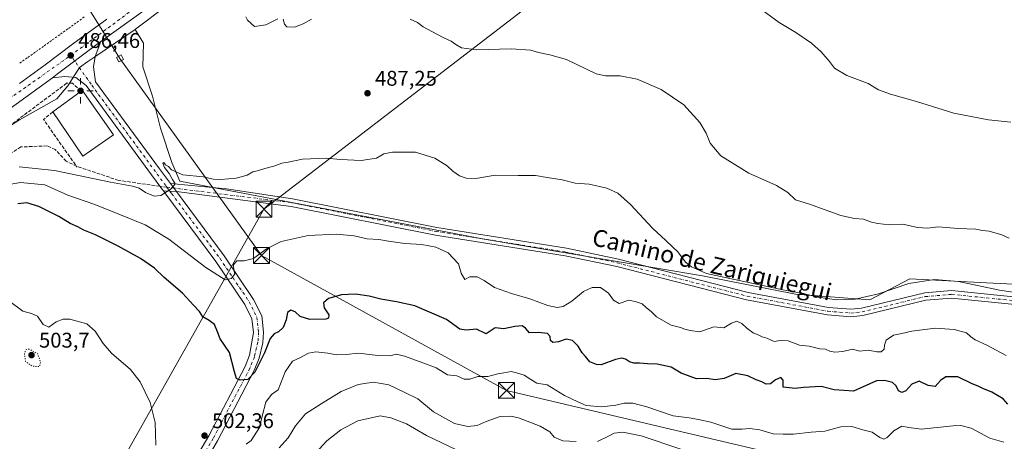
# Model space of a CAD drawing. Units: metres. Extents: x 603968 to 607412, y 4733842 to 4736207.
# Drawn here: x 604631 to 605095, y 4735664 to 4735863 of the extents above; entities that cross this region are included whole.
import ezdxf
from ezdxf.enums import TextEntityAlignment as Align

# ---------------------------------------------------------------- set-up
doc = ezdxf.new("R2010")
doc.units = ezdxf.units.M
doc.header["$MEASUREMENT"] = 0
for name, pattern in [('DGN Style 2', [1.6480167562047852, 0.988810053722871, -0.6592067024819142]), ('DGN Style 3', [2.307223458686699, 1.648016756204785, -0.6592067024819142]), ('DGN Style 4', [2.6384748266838614, 1.318413404963828, -0.6592067024819142, 0.001648016756204785, -0.6592067024819142]), ('DGN Style 5', [1.1536117293433497, 0.4944050268614355, -0.6592067024819142])]:
    doc.linetypes.add(name, pattern=pattern)
for name, color, linetype, lineweight in [('Alambrada', 7, 'DGN Style 2', 0), ('Camino eje', 30, 'DGN Style 4', 13), ('Carretera de calzada única Cxs', 7, 'Continuous', 13), ('Carretera de calzada única eje', 7, 'DGN Style 4', 0), ('Corriente artificial lineal', 4, 'DGN Style 3', 13), ('Cultivos herbáceos CxS', 92, 'Continuous', 0), ('Curva de nivel maestra', 30, 'Continuous', 30), ('Curva de nivel normal', 30, 'Continuous', 0), ('Curva de nivel normal depresión', 30, 'DGN Style 5', 0), ('Edificación ligera Cxs', 1, 'Continuous', 0), ('Muro lineal', 1, 'DGN Style 3', 13), ('Núcleo urbano CxS', 7, 'Continuous', 0), ('Pastizal CxS', 92, 'Continuous', 0), ('Pista no pavimentada Cxs', 111, 'Continuous', 0), ('Pista no pavimentada eje', 91, 'DGN Style 4', 0), ('Punto de cota en terreno', 7, 'Continuous', 0), ('Punto geodésico', 7, 'Continuous', 0), ('Rótulo de punto de cota en terreno', 7, 'Continuous', 0), ('Senda', 7, 'DGN Style 3', 0), ('Senda no paivmentada conexión', 7, 'DGN Style 3', 0), ('Suelo desnudo CxS', 253, 'Continuous', 0), ('Tendido', 6, 'Continuous', 0), ('Texto cartográfico', 7, 'Continuous', 0), ('Torre de tendido Cxs', 51, 'Continuous', 0), ('Torre de tendido puntual', 7, 'Continuous', 0)]:
    doc.layers.add(name, color=color, linetype=linetype, lineweight=lineweight)
doc.styles.add('Style-Arial', font='txt')

# ---------------------------------------------------------------- blocks, each defined once
blk = doc.blocks.new('*U7')
at = {"layer": 'Núcleo urbano CxS', "color": 7, "linetype": 'Continuous', "lineweight": 0}
blk.add_polyline3d([(604715.1737000003, 4735880.7357, 486.1024000000034), (604686.0242999997, 4735858.471899999, 486.8668000000035), (604685.8157000003, 4735858.330700001, 486.8656000000047), (604666.7651000004, 4735845.4431, 486.6328000000067), (604663.5872999998, 4735843.237299999, 486.5678999999946), (604659.6668999996, 4735840.514900001, 486.4943000000058), (604654.0617000004, 4735831.8585, 486.8745000000054), (604648.9754999997, 4735825.653100001, 487.2673000000068), (604631.3517000005, 4735815.861099999, 486.5100999999996)], dxfattribs=at)
blk = doc.blocks.new('*U12')
at = {"layer": 'Cultivos herbáceos CxS', "color": 92, "linetype": 'Continuous', "lineweight": 0}
blk.add_polyline3d([(605115.7171, 4735737.6963, 487.9933000000019), (605087.0207000002, 4735739.1029, 488.7761000000028), (605050.8529000003, 4735740.875499999, 488.4499999999971), (605031.9852999998, 4735730.977499999, 489.9162000000069), (604997.0267000003, 4735733.775900001, 490.0421999999963), (604953.2599, 4735742.322699999, 490.5105999999942), (604850.2686999999, 4735759.6699, 493.3414000000049), (604706.8613, 4735786.976500001, 490.0864000000002), (604703.0872999998, 4735795.781500001, 489.5258000000031), (604697.8207, 4735811.935500001, 488.1290000000009), (604693.9581000004, 4735827.036499999, 487.8166000000056), (604689.3931, 4735840.732100001, 487.6224999999977), (604689.7449000003, 4735851.969500001, 487.1962000000058), (604687.1882999997, 4735856.108300001, 487.0736000000034), (604685.8157000003, 4735858.330700001, 486.8656000000047), (604686.0242999997, 4735858.471899999, 486.8668000000035), (604715.1737000003, 4735880.7357, 486.1024000000034)], dxfattribs=at)
blk = doc.blocks.new('5PATER')
at = {"layer": 'Suelo desnudo CxS', "linetype": 'Continuous', "lineweight": 0}
h = blk.add_hatch(color=51, dxfattribs=at)
edge = h.paths.add_edge_path()
edge.add_ellipse((0, 0), major_axis=(-0.1095731443231308, -0.1110710700762829), ratio=0.9994222409660322, start_angle=0, end_angle=360)
blk = doc.blocks.new('5PGEO')
at = {"layer": 'Punto geodésico', "linetype": 'Continuous', "lineweight": 0}
h = blk.add_hatch(color=5, dxfattribs=at)
edge = h.paths.add_edge_path()
edge.add_ellipse((9.672975540161133e-05, -1.615428924560547e-05), major_axis=(-0.1095731434929149, -0.1110710692347192), ratio=0.9994222409660306, start_angle=0, end_angle=360)
at = {"layer": 'Punto geodésico', "color": 5, "linetype": 'Continuous', "lineweight": 0}
for p, q in [((0, 0.291), (0, 0.6)), ((-0.292, 0), (-0.6, 0)), ((0.291, 0), (0.6, 0)), ((0, -0.291), (0, -0.6))]:
    blk.add_line(p, q, dxfattribs=at)
blk = doc.blocks.new('5TTEND')
at = {"layer": 'Corriente artificial lineal', "color": 7, "linetype": 'Continuous', "lineweight": 0}
for p, q in [((-0.375, 0.3754), (0.375, -0.3746)), ((0.3720000000000001, 0.3784000000000001), (-0.3720000000000001, -0.3776))]:
    blk.add_line(p, q, dxfattribs=at)
at = {"layer": 'Corriente artificial lineal', "color": 7, "linetype": 'Continuous', "lineweight": 0, "flags": 128}
blk.add_lwpolyline([(-0.375, -0.3746), (0.375, -0.3746), (0.375, 0.3754), (-0.375, 0.3754), (-0.3720000000000001, -0.3776)], dxfattribs=at)

msp = doc.modelspace()

# ---------------------------------------------------------------- linework, layer by layer
at = {"layer": 'Alambrada', "color": 7, "linetype": 'DGN Style 2', "lineweight": 0}
msp.add_polyline3d([(604631.4101, 4735842.5101, 487.6493000000046), (604635.2566999998, 4735845.2433, 487.4407000000065), (604639.1032999996, 4735847.976700001, 487.4465999999957), (604642.9501, 4735850.710100001, 487.2379999999976), (604646.7966999998, 4735853.443299999, 487.0516000000061), (604650.6432999996, 4735856.176700001, 486.9796000000061), (604654.4901000002, 4735858.9101, 487.3926000000066), (604658.3755000001, 4735861.757300001, 488.3847999999998), (604662.2609000001, 4735864.604499999, 488.7428000000073)], dxfattribs=at)
at = {"layer": 'Camino eje', "color": 30, "linetype": 'DGN Style 4', "lineweight": 13, "extrusion": (-0.04864927045047174, 0.06538373141672395, 0.9966735755254388), "elevation": 280713.2426779024, "flags": 128}
msp.add_lwpolyline([(-3312141.205884865, -3426986.27132532), (-3312141.205884865, -3426983.914187392)], dxfattribs=at)
at = {"layer": 'Camino eje', "color": 30, "linetype": 'DGN Style 4', "lineweight": 13, "extrusion": (-0.1305621455416039, 0.1754945054603444, 0.9757844048276249), "elevation": 752630.7521390237, "flags": 128}
msp.add_lwpolyline([(-3311940.712536249, -3355278.48442031), (-3311940.712536249, -3355276.99174333)], dxfattribs=at)
at = {"layer": 'Carretera de calzada única Cxs', "color": 7, "linetype": 'Continuous', "lineweight": 13}
for points in [[(605077.5310000004, 4736171.890900001, 476.6628000000055), (605076.6401000004, 4736170.880100001, 476.758799999996), (605059.5500999996, 4736152.630100001, 478.0187000000006), (605045.4200999998, 4736138.220100001, 478.9428999999946), (605026.8000999996, 4736120.360099999, 480.2409999999945), (605007.9600999998, 4736103.6501, 481.5368000000017), (604984.7301000003, 4736084.690099999, 482.9409000000014), (604952.8701, 4736060.5601, 484.3867000000028), (604926.5100999996, 4736041.840100001, 484.4135999999999), (604899.8300999999, 4736021.800100001, 484.1818000000058), (604875.9600999998, 4736003.670100001, 484.2765000000073), (604845.6201, 4735981.380100001, 484.3726000000024), (604815.5701000001, 4735958.7401, 484.8787000000011), (604791.0800999999, 4735941.390100001, 485.1209999999992), (604706.8300999999, 4735879.6601, 486.4060999999929), (604669.7301000003, 4735852.7401, 486.7853999999934)], [(604706.8300999999, 4735879.6601, 486.4060999999929), (604669.7301000003, 4735852.7401, 486.7853999999934), (604667.2401000002, 4735850.940099999, 486.6416999999929), (604649.2301000003, 4735837.450099999, 486.3616000000038), (604646.8201000001, 4735835.690099999, 486.540599999993), (604617.0301000001, 4735814.100099999, 485.2663999999932)], [(604631.2801000001, 4735832.920100001, 485.8435000000027), (604643.4101, 4735841.7301, 486.1723000000056), (604656.2801000001, 4735851.550100001, 486.5144), (604672.5301000001, 4735863.1801, 487.3218000000052)], [(604631.2801000001, 4735832.920100001, 485.8435000000027), (604643.4101, 4735841.7301, 486.1723000000056), (604656.2801000001, 4735851.550100001, 486.5144), (604672.5301000001, 4735863.1801, 487.3218000000052)], [(604646.8201000001, 4735835.690099999, 486.540599999993), (604649.2301000003, 4735837.450099999, 486.3616000000038), (604667.2401000002, 4735850.940099999, 486.6416999999929), (604669.7301000003, 4735852.7401, 486.7853999999934)], [(604646.8201000001, 4735835.690099999, 486.540599999993), (604617.0301000001, 4735814.100099999, 485.2663999999932), (604611.8701, 4735811.600099999, 484.8500000000058), (604606.2100999998, 4735809.720100001, 484.6190999999963), (604601.1201, 4735808.860099999, 484.4260000000068)]]:
    msp.add_polyline3d(points, dxfattribs=at)
at = {"layer": 'Carretera de calzada única eje', "color": 7, "linetype": 'DGN Style 4', "lineweight": 0}
for points in [[(604655.4801000003, 4735846.1801, 486.4471000000049), (604733.7500999998, 4735904.0101, 485.7761000000028), (604849.5701000001, 4735989.2601, 484.4021999999969), (604939.8701, 4736055.7301, 483.8733999999968), (604992.6601, 4736095.300100001, 482.2676000000066), (605025.7100999998, 4736123.1801, 480.1303999999946), (605058.7801000001, 4736155.940099999, 477.7899000000034), (605073.1752000004, 4736171.824100001, 476.7485000000015)], [(604594.4404999996, 4735812.8619, 483.9201999999932), (604599.9801000003, 4735812.7401, 484.2749999999942), (604615.2801000001, 4735817.940099999, 485.0718999999954), (604654.1601, 4735845.210100001, 486.4182000000001), (604655.4801000003, 4735846.1801, 486.4471000000049)]]:
    msp.add_polyline3d(points, dxfattribs=at)
at = {"layer": 'Cultivos herbáceos CxS', "color": 92, "linetype": 'Continuous', "lineweight": 0}
for points in [[(604715.1737000003, 4735880.7357, 486.1024000000034), (604686.0242999997, 4735858.471899999, 486.8668000000035), (604685.8157000003, 4735858.330700001, 486.8656000000047)], [(604685.8157000003, 4735858.330700001, 486.8656000000047), (604687.1882999997, 4735856.108300001, 487.0736000000034), (604689.7449000003, 4735851.969500001, 487.1962000000058), (604689.3931, 4735840.732100001, 487.6224999999977), (604693.9581000004, 4735827.036499999, 487.8166000000056), (604697.8207, 4735811.935500001, 488.1290000000009), (604703.0872999998, 4735795.781500001, 489.5258000000031), (604706.8613, 4735786.976500001, 490.0864000000002), (604850.2686999999, 4735759.6699, 493.3414000000049), (604953.2599, 4735742.322699999, 490.5105999999942), (604997.0267000003, 4735733.775900001, 490.0421999999963), (605031.9852999998, 4735730.977499999, 489.9162000000069), (605050.8529000003, 4735740.875499999, 488.4499999999971), (605087.0207000002, 4735739.1029, 488.7761000000028), (605115.7171, 4735737.6963, 487.9933000000019)]]:
    msp.add_polyline3d(points, dxfattribs=at)
at = {"layer": 'Curva de nivel maestra', "color": 30, "linetype": 'Continuous', "lineweight": 30, "elevation": 500, "flags": 128}
msp.add_lwpolyline([(605097.1600000003, 4735681.920100001), (605094.8700000001, 4735684.360099999), (605089.5700000003, 4735687.590100001), (605085.3300000001, 4735689.290100001), (605083.1500000004, 4735690.300100001), (605080.2100000001, 4735691.470100001), (605073.5899999999, 4735694.710100001), (605067.9400000004, 4735694.720100001), (605065.3799999999, 4735693.100099999), (605062.8300000001, 4735690.200099999), (605059.5800000001, 4735690.670100001), (605055.3799999999, 4735692.7401), (605051.7699999996, 4735691.300100001), (605049.0800000001, 4735688.220100001), (605047.1699999999, 4735687.3201), (605045.4900000002, 4735688.170100001), (605044.4199999999, 4735690.600099999), (605042.7000000002, 4735692.140100001), (605038.9600000001, 4735693.0701), (605035.2000000002, 4735692.950099999), (605024.4000000004, 4735688.0601), (605015.29, 4735688.620100001), (605009.0599999996, 4735690.1601), (605000.7199999997, 4735689.7301), (604996.9400000004, 4735689.2401), (604991.1600000003, 4735689.9101), (604991.1399999997, 4735693.2301), (604990.1100000005, 4735694.4801), (604987.5800000001, 4735693.380100001), (604985.25, 4735691.4001), (604983.2100000001, 4735691.290100001), (604981.1100000005, 4735692.440099999), (604978.4500000002, 4735693.370100001), (604974.5499999998, 4735695.300100001), (604968.9299999997, 4735696.3201), (604963.4800000006, 4735694.050100001), (604959.2199999997, 4735693.360099999), (604955.2199999997, 4735693.9101), (604950.3799999999, 4735693.850099999), (604943.2100000001, 4735696.520099999), (604938.3799999999, 4735699.360099999), (604931.8899999997, 4735700.720100001), (604927.2199999997, 4735700.8201), (604923.4800000006, 4735701.220100001), (604920.8499999996, 4735701.280099999), (604918.8300000001, 4735701.8301), (604916.9400000004, 4735703.0801), (604915.1500000004, 4735703.530099999), (604912.1299999999, 4735702.860099999), (604905.4199999999, 4735700.4901), (604903.2699999996, 4735700.520099999), (604900.0999999996, 4735701.840100001), (604898.1200000001, 4735704.300100001), (604896.5599999996, 4735706.0601), (604894.6399999997, 4735709.1501), (604891.9699999997, 4735711.940099999), (604889.0099999999, 4735712.520099999), (604885.4100000003, 4735711.280099999), (604882.6699999999, 4735710.960100001), (604881.5, 4735711.870100001), (604881.3700000001, 4735713.770099999), (604880.1600000003, 4735715.2401), (604875.79, 4735715.710100001), (604871.7199999997, 4735715.530099999), (604869.8399999999, 4735717.7501), (604868.25, 4735718.850099999), (604864.7999999998, 4735718.540100001), (604859.5599999996, 4735717.390100001), (604855.54, 4735717.8201), (604851.2300000006, 4735714.9901), (604846.7300000006, 4735717.280099999), (604841.9000000004, 4735716.710100001), (604838.9000000004, 4735717.300100001), (604832.5599999996, 4735721.770099999), (604817.6100000005, 4735728.220100001), (604809.04, 4735730.100099999), (604801.6799999997, 4735731.4101), (604796.0899999999, 4735732.8201), (604789.6200000001, 4735733.700099999), (604783.0899999999, 4735733.440099999), (604776.9900000002, 4735731.6601), (604774.5999999996, 4735729.630100001), (604774.9400000004, 4735727.300100001), (604777.0499999998, 4735723.960100001), (604776.8799999999, 4735722.4001), (604775.6299999999, 4735721.950099999), (604768.1900000004, 4735721.800100001), (604763.5800000001, 4735723.1501), (604761.29, 4735725.340100001), (604759.25, 4735726.120100001), (604757.5700000003, 4735725.140100001), (604756.9699999997, 4735721.6501), (604755.5099999999, 4735717.9901), (604753.4100000003, 4735716.0101), (604751.3099999996, 4735715.0701), (604749.4199999999, 4735712.7501), (604746.7100000001, 4735706.020099999), (604742.29, 4735697.040100001), (604738.9199999999, 4735693.470100001), (604735.3099999996, 4735693.2601), (604733.6200000001, 4735694.0001), (604732.6600000003, 4735697.050100001), (604730.25, 4735706.3101), (604725.8799999999, 4735712.640100001), (604724.7000000002, 4735715.920100001), (604723.2599999999, 4735719.360099999), (604720.7599999999, 4735721.3301), (604717.7400000002, 4735722.960100001), (604716.1600000003, 4735725.540100001), (604713.4000000004, 4735728.5701), (604708.0999999996, 4735734.140100001), (604699.5300000003, 4735741.5701), (604694.8799999999, 4735746.020099999), (604688.4199999999, 4735750.470100001), (604677.8799999999, 4735756.340100001), (604667.1900000004, 4735761.600099999), (604661.6799999997, 4735763.870100001), (604658.8099999996, 4735765.380100001), (604655.2199999997, 4735766.960100001), (604649.9199999999, 4735770.370100001), (604640.4600000001, 4735774.950099999), (604634.7800000003, 4735776.6801), (604630.4800000006, 4735776.280099999)], dxfattribs=at)
at = {"layer": 'Curva de nivel normal', "color": 30, "linetype": 'Continuous', "lineweight": 0, "flags": 128}
for points, elevation in [([(605098.4600000001, 4735814.690099999), (605087.9400000004, 4735815.890100001), (605071.6500000004, 4735818.970100001), (605054.0800000001, 4735824.440099999), (605041.8700000001, 4735827.850099999), (605036.1500000004, 4735829.9001), (605031.2199999997, 4735832.970100001), (605021.2100000001, 4735836.670100001), (605015.4800000006, 4735840.220100001), (605012.5899999999, 4735843.9901), (605011, 4735845.6501), (605009.1900000004, 4735847.9101), (605004.5700000003, 4735851.880100001), (604997.1600000003, 4735856.9001), (604989.3200000003, 4735861.720100001), (604979.4800000006, 4735868.880100001)], 480), ([(604753.1399999997, 4735863.4801), (604747.3600000005, 4735860.640100001), (604742.1100000005, 4735859.800100001), (604738.7000000002, 4735862.860099999), (604738.0599999996, 4735864.4301)], 485), ([(604768.9000000004, 4735863.3101), (604765.04, 4735861.100099999), (604760.8499999996, 4735859.530099999), (604757.3099999996, 4735859.670100001), (604756.1500000004, 4735860.840100001), (604755.5599999996, 4735863.200099999)], 485), ([(605097.6699999999, 4735760.090100001), (605094.2999999998, 4735761.720100001), (605088.3600000005, 4735763.440099999), (605085.0999999996, 4735763.6801), (605081.9400000004, 4735764.3301), (605073.6600000003, 4735764.620100001), (605064.3200000003, 4735765.4101), (605059.2000000002, 4735764.8201), (605054.5300000003, 4735765.1801), (605047.54, 4735766.700099999), (605041.2100000001, 4735766.3301), (605035.8799999999, 4735767.050100001), (605032.8799999999, 4735767.5701), (605029.1200000001, 4735769.120100001), (605024.8700000001, 4735769.280099999), (605018.4199999999, 4735770.8301), (605003.6799999997, 4735776.090100001), (604997.0599999996, 4735778.140100001), (604993.4600000001, 4735781.530099999), (604988.0599999996, 4735784.890100001), (604975.1100000005, 4735790.7601), (604961.8899999997, 4735798.9301), (604956.8399999999, 4735804.8301), (604954.9199999999, 4735809.5001), (604951.8899999997, 4735814.5801), (604944.4299999997, 4735822.9001), (604933.6600000003, 4735830.0601), (604922.3399999999, 4735834.970100001), (604914.3399999999, 4735836.540100001), (604907.4299999997, 4735836.630100001), (604903.0899999999, 4735837.550100001), (604889.1600000003, 4735844.220100001), (604881.2599999999, 4735846.4801), (604875.9000000004, 4735847.5601), (604872.2300000006, 4735848.610099999), (604863.0099999999, 4735849.270099999), (604846.6699999999, 4735848.7601), (604839.6100000005, 4735849.790100001), (604836.9699999997, 4735851.290100001), (604834.8300000001, 4735852.940099999), (604830.9299999997, 4735854.5701), (604825.7000000002, 4735857.5001), (604821.5999999996, 4735859.6801), (604818.9000000004, 4735861.6801), (604815.4699999997, 4735863.2601)], 485), ([(605108.1200000001, 4735733.390100001), (605093.2100000001, 4735735.6601), (605073.7800000003, 4735739.7401), (605062.5199999996, 4735740.640100001), (605050.4600000001, 4735738.690099999), (605036.1100000005, 4735733.850099999), (605025.0800000001, 4735731.420100001), (605016.2800000003, 4735731.030099999), (605007.8099999996, 4735732.2301), (604999.7599999999, 4735734.170100001), (604991.0599999996, 4735735.770099999), (604955.0499999998, 4735743.460100001), (604948, 4735746.5801), (604945.2599999999, 4735748.8301), (604941.5999999996, 4735753.6801), (604939.0800000001, 4735755.9801), (604935.9100000003, 4735758.9801), (604929.5700000003, 4735764.850099999), (604919.2999999998, 4735775.890100001), (604913.3399999999, 4735781.3101), (604908.0999999996, 4735783.6801), (604899.8399999999, 4735785.5101), (604893.2199999997, 4735786.0101), (604887.0300000003, 4735787.5801), (604879.9299999997, 4735788.6601), (604874.5199999996, 4735789.610099999), (604866.3799999999, 4735789.600099999), (604855.54, 4735789.710100001), (604846.4100000003, 4735788.2401), (604841.9000000004, 4735788.290100001), (604838.7599999999, 4735789.4801), (604835.5899999999, 4735791.6501), (604832.7999999998, 4735794.200099999), (604827.0999999996, 4735797.8201), (604818.0199999996, 4735800.590100001), (604807.1600000003, 4735800.6801), (604803.0599999996, 4735799.800100001), (604799.5499999998, 4735797.840100001), (604792.4000000004, 4735796.7501), (604782.6200000001, 4735797.1501), (604775.7999999998, 4735797.7601), (604764.6900000004, 4735797.380100001), (604757.9199999999, 4735795.9001), (604754.9100000003, 4735795.390100001), (604751.1500000004, 4735793.9901), (604746.8700000001, 4735792.9301), (604743.4800000006, 4735791.850099999), (604741.2300000006, 4735791.4001), (604738.6399999997, 4735789.720100001), (604733.3700000001, 4735788.4101), (604726.2800000003, 4735787.720100001), (604722.6100000005, 4735787.880100001), (604717.8200000003, 4735789.0101), (604708.3499999996, 4735789.9901), (604702.9500000002, 4735792.3201), (604701.54, 4735793.9101), (604700.1900000004, 4735794.6501), (604699.3099999996, 4735795.7601), (604698.9400000004, 4735795.360099999), (604699.6200000001, 4735793.4001), (604701.9199999999, 4735790.620100001), (604703.4199999999, 4735787.790100001), (604704.6600000003, 4735785.620100001), (604702.8799999999, 4735783.270099999), (604697.9900000002, 4735780.2301), (604694.79, 4735779.940099999), (604690.7800000003, 4735781.670100001), (604687.6500000004, 4735783.6601), (604684.5599999996, 4735784.640100001), (604674.2199999997, 4735786.440099999), (604647.9000000004, 4735791.9901), (604631.1100000005, 4735793.700099999)], 490), ([(605096.3499999996, 4735704.860099999), (605087.1200000001, 4735709.7401), (605081.7199999997, 4735712.200099999), (605079.5499999998, 4735713.7401), (605077.5599999996, 4735715.540100001), (605071.7599999999, 4735717.0101), (605062.9400000004, 4735717.700099999), (605057.9100000003, 4735717.140100001), (605051.7800000003, 4735716.3201), (605047.2000000002, 4735715.1801), (605043.2100000001, 4735714.3301), (605039.7999999998, 4735712.100099999), (605038.9199999999, 4735709.700099999), (605038.8799999999, 4735707.7401), (605037.3300000001, 4735706.520099999), (605035.2800000003, 4735706.530099999), (605031.3099999996, 4735707.340100001), (605027.3600000005, 4735706.8101), (605023.8300000001, 4735707.790100001), (605019.3600000005, 4735706.720100001), (605015.54, 4735706.3201), (605013.2100000001, 4735706.840100001), (605011.2000000002, 4735707.790100001), (605008.4900000002, 4735707.9901), (605003.4900000002, 4735709.1601), (604998.8600000005, 4735709.7401), (604993.6200000001, 4735711.7401), (604989.8399999999, 4735711.9101), (604986.9500000002, 4735711.470100001), (604983.54, 4735712.920100001), (604981.3600000005, 4735713.630100001), (604979.79, 4735714.440099999), (604977.1299999999, 4735715.460100001), (604974.0700000003, 4735717.640100001), (604971.7000000002, 4735719.970100001), (604969.2999999998, 4735721.050100001), (604966.8799999999, 4735720.040100001), (604963.2000000002, 4735717.840100001), (604958.5, 4735718.280099999), (604951.8799999999, 4735715.920100001), (604947.4500000002, 4735716.6601), (604944.8099999996, 4735717.2401), (604942.7800000003, 4735718.0801), (604938.3799999999, 4735719.0801), (604931.5199999996, 4735723.050100001), (604928.9900000002, 4735725.540100001), (604926.8600000005, 4735727.2601), (604924.7000000002, 4735729.200099999), (604921.5199999996, 4735730.290100001), (604918.5099999999, 4735730.8101), (604913.8799999999, 4735729.3101), (604911.2199999997, 4735730.840100001), (604908.8700000001, 4735734.2401), (604905.1500000004, 4735736.9101), (604901.2800000003, 4735736.880100001), (604897.1799999997, 4735734.890100001), (604891.6299999999, 4735730.4101), (604887.4900000002, 4735727.9301), (604884.6500000004, 4735727.4001), (604880.2699999996, 4735728.340100001), (604871.8300000001, 4735731.5601), (604863.2400000002, 4735733.9801), (604855.1399999997, 4735736.880100001), (604850.3700000001, 4735740.1801), (604847.0499999998, 4735741.870100001), (604843.5599999996, 4735741.800100001), (604841.2000000002, 4735740.6501), (604839.4600000001, 4735743.610099999), (604838.25, 4735748.0101), (604833.4000000004, 4735753.120100001), (604827.4900000002, 4735755.840100001), (604820.9299999997, 4735757.140100001), (604812.9600000001, 4735757.640100001), (604805.2199999997, 4735758.620100001), (604800.7400000002, 4735759.460100001), (604795.2400000002, 4735759.700099999), (604789.0199999996, 4735761.170100001), (604780.6699999999, 4735762.050100001), (604767.3499999996, 4735761.3201), (604754.6799999997, 4735758.460100001), (604747.6699999999, 4735755.0701), (604741.6799999997, 4735750.5701), (604737.2400000002, 4735749.450099999), (604733.7000000002, 4735749.450099999), (604732.2300000006, 4735747.520099999), (604732.3899999997, 4735744.970100001), (604732.75, 4735743.270099999), (604731.2400000002, 4735741.090100001), (604728.3099999996, 4735740.5001), (604719.2000000002, 4735746.2401), (604701.7400000002, 4735759.5801), (604690.4800000006, 4735766.370100001), (604678.8600000005, 4735771.030099999), (604666.7800000003, 4735775.9901), (604654.1600000003, 4735780.3101), (604643.25, 4735785.270099999), (604631.7599999999, 4735786.2601), (604625.5899999999, 4735785.190099999)], 495), ([(604695.5700000003, 4735662.620100001), (604695.2599999999, 4735673.3101), (604692.9500000002, 4735682.6601), (604688.1900000004, 4735692.460100001), (604683.5999999996, 4735698.200099999), (604674.7199999997, 4735705.9901), (604670.6900000004, 4735710.4001), (604666.9600000001, 4735716.340100001), (604663.0499999998, 4735719.6801), (604655.0199999996, 4735721.950099999), (604651.8799999999, 4735722.0001), (604648.5700000003, 4735720.610099999), (604645.1600000003, 4735718.200099999), (604642.4199999999, 4735719.460100001), (604639.75, 4735723.3101), (604636.9900000002, 4735724.5601), (604632.8899999997, 4735725.6801), (604626.1799999997, 4735730.690099999)], 505), ([(605095.1900000004, 4735663.9301), (605088.6799999997, 4735665.860099999), (605079.75, 4735670.520099999), (605074.8700000001, 4735671.8201), (605071.3499999996, 4735671.720100001), (605056.2300000006, 4735670.0601), (605050.4299999997, 4735670.880100001), (605047.0899999999, 4735671.5001), (605043.3300000001, 4735669.380100001), (605040.29, 4735666.2301), (605038.6900000004, 4735665.3301), (605036.79, 4735666.1601), (605033.1900000004, 4735668.7301), (605028.8200000003, 4735669.860099999), (605023.5700000003, 4735671.3301), (605018.4000000004, 4735671.1501), (605010.9000000004, 4735669.220100001), (605004.3399999999, 4735668.6501), (604996.0800000001, 4735667.7301), (604991.2599999999, 4735667.690099999), (604986.4600000001, 4735667.9001), (604980.1500000004, 4735669.7401), (604975.4100000003, 4735670.4901), (604971.9100000003, 4735670.170100001), (604967, 4735670.090100001), (604957.2000000002, 4735673.4101), (604951.3399999999, 4735674.600099999), (604946.9199999999, 4735675.460100001), (604939.4000000004, 4735676.460100001), (604927, 4735680.690099999), (604920.3399999999, 4735682.4101), (604916.3399999999, 4735682.420100001), (604912.3200000003, 4735681.4001), (604905.7000000002, 4735680.690099999), (604898.3499999996, 4735681.3101), (604894.4699999997, 4735682.9301), (604888.2100000001, 4735685.950099999), (604880.0499999998, 4735690.9901), (604875.0800000001, 4735691.7401), (604872.3300000001, 4735693.5801), (604869.1100000005, 4735695.5801), (604865.5899999999, 4735696.5801), (604863, 4735697.350099999), (604859.5899999999, 4735696.720100001), (604856.6799999997, 4735696.210100001), (604852.04, 4735694.9101), (604847.3499999996, 4735694.950099999), (604843.5599999996, 4735693.7301), (604840.9299999997, 4735693.720100001), (604837.3499999996, 4735695.220100001), (604832.9500000002, 4735695.780099999), (604827.6399999997, 4735699.040100001), (604821.8700000001, 4735701.1601), (604812.7100000001, 4735704.5801), (604808.9900000002, 4735705.390100001), (604805.7999999998, 4735704.6801), (604800.1699999999, 4735704.8101), (604791.0800000001, 4735705.850099999), (604785.25, 4735705.2301), (604780.7699999996, 4735705.120100001), (604776.6299999999, 4735705.920100001), (604771.04, 4735706.4801), (604767.5099999999, 4735705.860099999), (604763.5, 4735703.7301), (604759.9299999997, 4735702.090100001), (604756.4800000006, 4735697.110099999), (604753.2400000002, 4735688.6801), (604750.1299999999, 4735686.450099999), (604747.4100000003, 4735682.9001), (604745.7000000002, 4735676.300100001), (604744.4900000002, 4735670.960100001), (604740.4400000004, 4735664.8301), (604738.0899999999, 4735663.0801)], 505), ([(604893.6100000005, 4735664.360099999), (604887.3600000005, 4735664.620100001), (604883.2599999999, 4735666.370100001), (604881.2199999997, 4735668.860099999), (604876.6299999999, 4735671.5101), (604866.5199999996, 4735675.4001), (604862.9000000004, 4735676.2401), (604857.8899999997, 4735676.090100001), (604851.2100000001, 4735673.770099999), (604847.04, 4735671.840100001), (604842.6699999999, 4735671.380100001), (604836.4000000004, 4735672.800100001), (604826.5, 4735678.2401), (604819.0300000003, 4735684.4301), (604812.5599999996, 4735687.620100001), (604805.3300000001, 4735691.040100001), (604798.2199999997, 4735692.270099999), (604790.9800000006, 4735691.1601), (604782.8700000001, 4735687.800100001), (604773.5599999996, 4735682.100099999), (604766.04, 4735677.3101), (604761.4199999999, 4735671.6801), (604757.8700000001, 4735665.9801), (604753.7400000002, 4735661.3101)], 510), ([(604837.2300000006, 4735660.4001), (604823.0999999996, 4735667.0601), (604813.6500000004, 4735672.630100001), (604806.29, 4735675.440099999), (604801.2300000006, 4735676.420100001), (604790.75, 4735674.0601), (604782.6900000004, 4735669.860099999), (604776.1900000004, 4735664.590100001), (604767.4100000003, 4735655.040100001)], 515), ([(604942.9800000006, 4735660.640100001), (604924.2800000003, 4735666.9001), (604915.6500000004, 4735668.640100001), (604911.5499999998, 4735668.1601), (604908.8799999999, 4735666.790100001), (604903.6799999997, 4735664.370100001)], 510)]:
    msp.add_lwpolyline(points, dxfattribs=dict(at, elevation=elevation))
at = {"layer": 'Curva de nivel normal depresión', "color": 30, "linetype": 'DGN Style 5', "lineweight": 0, "elevation": 505, "flags": 128}
msp.add_lwpolyline([(604635.8899999997, 4735707.880100001), (604634.2199999997, 4735707.470100001), (604633.6600000003, 4735705.5001), (604634.1799999997, 4735701.9801), (604637.2999999998, 4735699.790100001), (604640.7699999996, 4735699.5801), (604641.2400000002, 4735701.770099999), (604639.9100000003, 4735705.630100001), (604635.8899999997, 4735707.880100001)], dxfattribs=at)
at = {"layer": 'Edificación ligera Cxs', "color": 1, "linetype": 'Continuous', "lineweight": 0, "elevation": 493.405700000003, "flags": 128}
msp.add_lwpolyline([(604675.5701000001, 4735808.790100001), (604661.1001000004, 4735798.780099999), (604646.9801000003, 4735819.600099999), (604660.3501000004, 4735829.4101), (604660.9401000004, 4735829.840100001)], close=True, dxfattribs=at)
at = {"layer": 'Edificación ligera Cxs', "color": 1, "linetype": 'Continuous', "lineweight": 0, "extrusion": (0.07008117998126946, 0.05142082091733861, 0.9962151009639535), "elevation": 286385.6436003252, "flags": 128}
msp.add_lwpolyline([(3460569.415563775, -3276587.87183997), (3460569.415563775, -3276604.517755974)], dxfattribs=at)
at = {"layer": 'Edificación ligera Cxs', "color": 1, "linetype": 'Continuous', "lineweight": 0, "extrusion": (0.4322185383921904, 0.3337315571632576, 0.8377412385835533), "elevation": 1842253.270410601, "flags": 128}
msp.add_lwpolyline([(3378921.702526828, -2825364.684147743), (3378921.682295539, -2825365.555285611), (3378896.079791825, -2825364.021409053)], dxfattribs=at)
at = {"layer": 'Edificación ligera Cxs', "color": 1, "linetype": 'Continuous', "lineweight": 0, "extrusion": (0.0189327933514831, -0.05015275737951397, 0.998562091340915), "elevation": -225574.058844459, "flags": 128}
msp.add_lwpolyline([(2238278.88402661, 4211026.200956352), (2238261.811230062, 4211021.940347874), (2238255.954270516, 4211046.440712043)], dxfattribs=at)
at = {"layer": 'Muro lineal', "color": 1, "linetype": 'DGN Style 3', "lineweight": 13, "extrusion": (-0.3741233201333404, -0.3030262523227644, 0.8764740907383552), "elevation": -1660857.743486333, "flags": 128}
msp.add_lwpolyline([(-3299532.340422559, 3024603.013469978), (-3299532.21977629, 3024596.60323793), (-3299504.882706635, 3024594.524097797)], dxfattribs=at)
at = {"layer": 'Muro lineal', "color": 1, "linetype": 'DGN Style 3', "lineweight": 13}
msp.add_polyline3d([(604660.3501000004, 4735829.4101, 491.9587999999931), (604656.3701, 4735833.040100001, 489.1877999999998), (604653.5000999998, 4735833.040100001, 489.2764000000025), (604588.3901000004, 4735784.4101, 484.6622999999963), (604510.1001000004, 4735726.9901, 485.8303000000015), (604497.1901000004, 4735712.770099999, 488.2574000000022)], dxfattribs=at)
at = {"layer": 'Núcleo urbano CxS', "color": 7, "linetype": 'Continuous', "lineweight": 0}
for points in [[(604715.1737000003, 4735880.7357, 486.1024000000034), (604686.0242999997, 4735858.471899999, 486.8668000000035), (604685.8157000003, 4735858.330700001, 486.8656000000047)], [(604685.8157000003, 4735858.330700001, 486.8656000000047), (604666.7651000004, 4735845.4431, 486.6328000000067), (604663.5872999998, 4735843.237299999, 486.5678999999946), (604659.6668999996, 4735840.514900001, 486.4943000000058), (604654.0617000004, 4735831.8585, 486.8745000000054), (604648.9754999997, 4735825.653100001, 487.2673000000068), (604631.3517000005, 4735815.861099999, 486.5100999999996), (604622.2405000003, 4735809.9549, 485.6554999999935), (604614.5403000005, 4735804.9637, 485.1046999999963), (604605.8091000002, 4735798.802100001, 484.5636999999988), (604603.6571000004, 4735797.474099999, 484.2566999999981), (604601.4313000003, 4735796.269099999, 484.2268999999943), (604599.1552999998, 4735795.145099999, 484.215200000006), (604596.8081, 4735794.163100001, 484.0473999999958), (604596.6785000004, 4735794.1195, 484.040599999993), (604595.9921000004, 4735793.890100001, 484.0034000000014), (604586.8038999997, 4735786.742900001, 483.4179000000004), (604556.3759000005, 4735765.356699999, 483.1187999999966), (604527.7361000003, 4735742.970899999, 483.584600000002), (604522.4770999998, 4735739.4431, 484.321299999996), (604517.0713000001, 4735734.0757, 484.7526000000071), (604503.4407000003, 4735720.127699999, 485.9612999999954), (604496.2736999998, 4735713.0855, 486.1147999999957), (604496.2373000003, 4735713.050100001, 486.1147000000056)]]:
    msp.add_polyline3d(points, dxfattribs=at)
at = {"layer": 'Pastizal CxS', "color": 92, "linetype": 'Continuous', "lineweight": 0}
for points in [[(604685.8157000003, 4735858.330700001, 486.8656000000047), (604666.7651000004, 4735845.4431, 486.6328000000067), (604663.5872999998, 4735843.237299999, 486.5678999999946), (604659.6668999996, 4735840.514900001, 486.4943000000058), (604654.0617000004, 4735831.8585, 486.8745000000054), (604648.9754999997, 4735825.653100001, 487.2673000000068), (604631.3517000005, 4735815.861099999, 486.5100999999996), (604622.2405000003, 4735809.9549, 485.6554999999935), (604614.5403000005, 4735804.9637, 485.1046999999963), (604605.8091000002, 4735798.802100001, 484.5636999999988), (604603.6571000004, 4735797.474099999, 484.2566999999981), (604601.4313000003, 4735796.269099999, 484.2268999999943), (604599.1552999998, 4735795.145099999, 484.215200000006), (604596.8081, 4735794.163100001, 484.0473999999958), (604596.6785000004, 4735794.1195, 484.040599999993), (604595.9921000004, 4735793.890100001, 484.0034000000014), (604586.8038999997, 4735786.742900001, 483.4179000000004), (604556.3759000005, 4735765.356699999, 483.1187999999966), (604527.7361000003, 4735742.970899999, 483.584600000002), (604522.4770999998, 4735739.4431, 484.321299999996), (604517.0713000001, 4735734.0757, 484.7526000000071), (604503.4407000003, 4735720.127699999, 485.9612999999954), (604496.2736999998, 4735713.0855, 486.1147999999957), (604496.2373000003, 4735713.050100001, 486.1147000000056)], [(604631.3517000005, 4735815.861099999, 486.5100999999996), (604648.9754999997, 4735825.653100001, 487.2673000000068), (604654.0617000004, 4735831.8585, 486.8745000000054), (604659.6668999996, 4735840.514900001, 486.4943000000058), (604663.5872999998, 4735843.237299999, 486.5678999999946), (604666.7651000004, 4735845.4431, 486.6328000000067), (604685.8157000003, 4735858.330700001, 486.8656000000047), (604687.1882999997, 4735856.108300001, 487.0736000000034), (604689.7449000003, 4735851.969500001, 487.1962000000058), (604689.3931, 4735840.732100001, 487.6224999999977), (604693.9581000004, 4735827.036499999, 487.8166000000056), (604697.8207, 4735811.935500001, 488.1290000000009), (604703.0872999998, 4735795.781500001, 489.5258000000031), (604706.8613, 4735786.976500001, 490.0864000000002), (604850.2686999999, 4735759.6699, 493.3414000000049), (604953.2599, 4735742.322699999, 490.5105999999942), (604997.0267000003, 4735733.775900001, 490.0421999999963), (605031.9852999998, 4735730.977499999, 489.9162000000069), (605050.8529000003, 4735740.875499999, 488.4499999999971), (605087.0207000002, 4735739.1029, 488.7761000000028), (605115.7171, 4735737.6963, 487.9933000000019)], [(604685.8157000003, 4735858.330700001, 486.8656000000047), (604687.1882999997, 4735856.108300001, 487.0736000000034), (604689.7449000003, 4735851.969500001, 487.1962000000058), (604689.3931, 4735840.732100001, 487.6224999999977), (604693.9581000004, 4735827.036499999, 487.8166000000056), (604697.8207, 4735811.935500001, 488.1290000000009), (604703.0872999998, 4735795.781500001, 489.5258000000031), (604706.8613, 4735786.976500001, 490.0864000000002), (604850.2686999999, 4735759.6699, 493.3414000000049), (604953.2599, 4735742.322699999, 490.5105999999942), (604997.0267000003, 4735733.775900001, 490.0421999999963), (605031.9852999998, 4735730.977499999, 489.9162000000069), (605050.8529000003, 4735740.875499999, 488.4499999999971), (605087.0207000002, 4735739.1029, 488.7761000000028), (605115.7171, 4735737.6963, 487.9933000000019)]]:
    msp.add_polyline3d(points, dxfattribs=at)
at = {"layer": 'Pista no pavimentada Cxs', "color": 111, "linetype": 'Continuous', "lineweight": 0, "extrusion": (-0.03601208676979862, 0.04731243123271879, 0.9982307666353175), "elevation": 202773.9849473921, "flags": 128}
msp.add_lwpolyline([(-3349475.957563072, -3396060.374189706), (-3349475.957563072, -3396055.577582672)], dxfattribs=at)
msp.add_lwpolyline([(-3349475.957563072, -3396060.374189706), (-3349475.957563072, -3396055.577582672)], dxfattribs=at)
at = {"layer": 'Pista no pavimentada Cxs', "color": 111, "linetype": 'Continuous', "lineweight": 0, "extrusion": (-0.04495095841682133, 0.002838810601936813, 0.9989851612970915), "elevation": -13248.40091368032, "flags": 128}
msp.add_lwpolyline([(-4764479.475957019, 304729.0080587213), (-4764479.475957019, 304722.7536889933)], dxfattribs=at)
msp.add_lwpolyline([(-4764479.475957019, 304729.0080587213), (-4764479.475957019, 304722.7536889933)], dxfattribs=at)
at = {"layer": 'Pista no pavimentada Cxs', "color": 111, "linetype": 'Continuous', "lineweight": 0}
msp.add_polyline3d([(604702.4600999998, 4735785.8101, 489.9087), (604705.3601000002, 4735782.0001, 490.1938999999985), (604699.1245999997, 4735782.3939, 489.9122000000062), (604698.4101, 4735783.350099999, 489.8233000000037), (604693.5100999996, 4735789.9301, 489.4639000000025), (604662.6700999998, 4735831.940099999, 489.0161999999983), (604657.8000999996, 4735835.720100001, 487.6624000000011), (604652.7500999998, 4735836.290100001, 487.3083000000043), (604646.8201000001, 4735835.690099999, 486.540599999993), (604649.2301000003, 4735837.450099999, 486.3616000000038), (604667.2401000002, 4735850.940099999, 486.6416999999929), (604669.7301000003, 4735852.7401, 486.7853999999934), (604667.0500999996, 4735845.720100001, 486.8102999999974), (604666.2801000001, 4735840.7601, 487.2026000000042), (604667.2100999998, 4735833.7601, 487.8418999999994), (604697.3201000001, 4735792.7501, 489.5409999999974)], close=True, dxfattribs=at)
for points in [[(604646.8201000001, 4735835.690099999, 486.540599999993), (604649.2301000003, 4735837.450099999, 486.3616000000038), (604667.2401000002, 4735850.940099999, 486.6416999999929), (604669.7301000003, 4735852.7401, 486.7853999999934)], [(604669.7301000003, 4735852.7401, 486.7853999999934), (604667.0500999996, 4735845.720100001, 486.8102999999974), (604666.2801000001, 4735840.7601, 487.2026000000042), (604667.2100999998, 4735833.7601, 487.8418999999994), (604697.3201000001, 4735792.7501, 489.5409999999974), (604702.4600999998, 4735785.8101, 489.9087)], [(604699.1244999999, 4735782.3939, 489.9122000000062), (604698.4101, 4735783.350099999, 489.8233000000037), (604693.5100999996, 4735789.9301, 489.4639000000025), (604662.6700999998, 4735831.940099999, 489.0161999999983), (604657.8000999996, 4735835.720100001, 487.6624000000011), (604652.7500999998, 4735836.290100001, 487.3083000000043), (604646.8201000001, 4735835.690099999, 486.540599999993)], [(605131.7001, 4735725.640100001, 490.4196999999986), (605070.5701000001, 4735731.880100001, 491.3319999999949), (605058.4901000002, 4735730.8201, 491.4536999999983), (605028.6801000005, 4735723.670100001, 491.184500000003), (605023.1201, 4735723.0701, 491.2057000000059), (605012.1201, 4735723.9101, 491.2602000000043), (604973.9301000005, 4735731.050100001, 491.9379000000045), (604912.7701000003, 4735746.7301, 492.8206999999966), (604888.4801000003, 4735751.840100001, 493.3224999999948), (604827.3800999997, 4735761.540100001, 493.8053999999975), (604759.3800999997, 4735775.0601, 492.7575999999972), (604705.3601000002, 4735782.0001, 490.1938999999985), (604702.4600999998, 4735785.8101, 489.9087), (604728.8901000004, 4735783.300100001, 490.8359999999957), (604760.0000999998, 4735778.5701, 492.4526999999944), (604828.0100999996, 4735765.050100001, 493.4290000000037), (604889.1201, 4735755.350099999, 493.1641999999993), (604913.5800999999, 4735750.190099999, 492.6080999999977), (604974.7001, 4735734.530099999, 491.3990000000049), (605012.5900999998, 4735727.440099999, 490.9729999999981), (605023.0701000001, 4735726.6501, 490.9821999999986), (605028.0701000001, 4735727.190099999, 491.0225999999967), (605057.9101, 4735734.350099999, 491.1532000000007), (605070.6001000004, 4735735.460100001, 491.146900000007), (605132.1401000004, 4735729.1801, 490.1802000000025)], [(604702.4600999998, 4735785.8101, 489.9087), (604728.8901000004, 4735783.300100001, 490.8359999999957), (604760.0000999998, 4735778.5701, 492.4526999999944), (604828.0100999996, 4735765.050100001, 493.4290000000037), (604889.1201, 4735755.350099999, 493.1641999999993), (604913.5800999999, 4735750.190099999, 492.6080999999977), (604974.7001, 4735734.530099999, 491.3990000000049), (605012.5900999998, 4735727.440099999, 490.9729999999981), (605023.0701000001, 4735726.6501, 490.9821999999986), (605028.0701000001, 4735727.190099999, 491.0225999999967), (605057.9101, 4735734.350099999, 491.1532000000007), (605070.6001000004, 4735735.460100001, 491.146900000007), (605132.1401000004, 4735729.1801, 490.1802000000025)], [(604715.8701, 4735658.890100001, 502.9563000000053), (604720.5000999998, 4735666.9001, 502.429099999994), (604737.6801000005, 4735699.700099999, 499.5068000000028), (604739.7901, 4735704.920100001, 499.1187000000064), (604741.6402000004, 4735715.670100001, 498.0669999999955), (604740.8800999997, 4735722.100099999, 497.3989000000002), (604737.5601000005, 4735728.860099999, 496.524900000004), (604723.8901000004, 4735749.0701, 494.1607999999979), (604699.8000999996, 4735781.4901, 490.1506999999983), (604699.1244999999, 4735782.3939, 489.9122000000062)], [(604715.8701, 4735658.890100001, 502.9563000000053), (604720.5000999998, 4735666.9001, 502.429099999994), (604737.6801000005, 4735699.700099999, 499.5068000000028), (604739.7901, 4735704.920100001, 499.1187000000064), (604741.6402000004, 4735715.670100001, 498.0669999999955), (604740.8800999997, 4735722.100099999, 497.3989000000002), (604737.5601000005, 4735728.860099999, 496.524900000004), (604723.8901000004, 4735749.0701, 494.1607999999979), (604699.8000999996, 4735781.4901, 490.1506999999983), (604699.1245999997, 4735782.3939, 489.9122000000062), (604705.3601000002, 4735782.0001, 490.1938999999985), (604727.7500999998, 4735751.8101, 494.477899999998), (604741.6601, 4735731.2401, 496.6435999999958), (604745.4801000003, 4735723.460100001, 497.5203000000038), (604746.3901000004, 4735715.780099999, 498.4426999999997), (604746.0401999997, 4735710.8301, 498.9853000000003), (604744.3101000005, 4735703.4901, 499.5883000000031), (604741.9801000003, 4735697.710100001, 499.8551000000007), (604724.6401000004, 4735664.620100001, 502.8368999999948), (604719.6101000002, 4735655.920100001, 503.4150999999983)], [(605131.7001, 4735725.640100001, 490.4196999999986), (605070.5701000001, 4735731.880100001, 491.3319999999949), (605058.4901000002, 4735730.8201, 491.4536999999983), (605028.6801000005, 4735723.670100001, 491.184500000003), (605023.1201, 4735723.0701, 491.2057000000059), (605012.1201, 4735723.9101, 491.2602000000043), (604973.9301000005, 4735731.050100001, 491.9379000000045), (604912.7701000003, 4735746.7301, 492.8206999999966), (604888.4801000003, 4735751.840100001, 493.3224999999948), (604827.3800999997, 4735761.540100001, 493.8053999999975), (604759.3800999997, 4735775.0601, 492.7575999999972), (604705.3601000002, 4735782.0001, 490.1938999999985)], [(604705.3601000002, 4735782.0001, 490.1938999999985), (604727.7500999998, 4735751.8101, 494.477899999998), (604741.6601, 4735731.2401, 496.6435999999958), (604745.4801000003, 4735723.460100001, 497.5203000000038), (604746.3901000004, 4735715.780099999, 498.4426999999997), (604746.0401999997, 4735710.8301, 498.9853000000003), (604744.3101000005, 4735703.4901, 499.5883000000031), (604741.9801000003, 4735697.710100001, 499.8551000000007), (604724.6401000004, 4735664.620100001, 502.8368999999948), (604719.6101000002, 4735655.920100001, 503.4150999999983)]]:
    msp.add_polyline3d(points, dxfattribs=at)
at = {"layer": 'Pista no pavimentada eje', "color": 91, "linetype": 'DGN Style 4', "lineweight": 0}
for points in [[(604655.4801000003, 4735846.1801, 486.4471000000049), (604656.4001000002, 4735844.880100001, 486.4514000000054), (604665.3501000004, 4735832.1501, 488.2877000000008), (604700.4401000004, 4735784.5801, 489.8562999999995), (604700.8092999998, 4735784.083699999, 489.8908999999985)], [(604700.8092999998, 4735784.083699999, 489.8908999999985), (604759.6624999996, 4735776.788100001, 492.6677999999956), (604827.6879000004, 4735763.2631, 493.5497999999934), (604888.7975000005, 4735753.5615, 493.2681000000011), (604913.1677000001, 4735748.434699999, 492.680600000007), (604974.3085000003, 4735732.7597, 491.5696000000025), (605012.3481000002, 4735725.647700001, 491.1135999999969), (605023.0925000003, 4735724.827299999, 491.0960999999952), (605028.3809000002, 4735725.3979, 491.107799999998), (605058.2078999998, 4735732.552100001, 491.2945999999939), (605070.5824999996, 4735733.637900001, 491.1977000000043), (605131.9146999996, 4735727.3773, 490.2706999999937)], [(604703.0811000001, 4735781.030300001, 490.4094999999944), (604725.8321000002, 4735750.451300001, 494.2200000000012), (604739.6222999999, 4735730.058300001, 496.5426000000007), (604743.1936999997, 4735722.784700001, 497.3582000000025), (604744.0302999998, 4735715.724099999, 498.1848999999929), (604743.7093000002, 4735711.184699999, 498.6058000000049), (604742.0636999998, 4735704.2031, 499.1059999999998), (604739.8443, 4735698.697100001, 499.6514000000025), (604722.5811000001, 4735665.754100001, 502.417300000001), (604717.7500999998, 4735657.3981, 502.991399999999)]]:
    msp.add_polyline3d(points, dxfattribs=at)
at = {"layer": 'Senda', "color": 7, "linetype": 'DGN Style 3', "lineweight": 0}
msp.add_polyline3d([(604697.5163000004, 4735784.5503, 489.7281999999978), (604678.0401, 4735787.3101, 489.7835000000051), (604658.4001000002, 4735793.9101, 489.350099999996), (604653.2600999996, 4735796.3201, 488.9478999999993), (604648.2100999998, 4735801.8101, 488.6030000000028), (604644.3400999998, 4735803.5601, 488.5911000000052), (604631.9501, 4735803.0601, 488.6465000000026), (604622.3701, 4735796.870100001, 488.7583000000013), (604603.7001, 4735780.790100001, 489.5809000000008), (604575.6801000005, 4735759.8201, 488.2799999999989), (604545.1601, 4735738.970100001, 488.8598999999958), (604527.6201, 4735728.9101, 488.8959000000032), (604511.8300999999, 4735709.040100001, 493.0163999999932)], dxfattribs=at)
at = {"layer": 'Senda no paivmentada conexión', "color": 7, "linetype": 'DGN Style 3', "lineweight": 0, "extrusion": (-0.0483775303161594, 0.006854830150530744, 0.9988055996359435), "elevation": 3698.369563364195, "flags": 128}
msp.add_lwpolyline([(-4773782.608424629, -65575.34409003623), (-4773782.60842463, -65578.67396028095)], dxfattribs=at)
at = {"layer": 'Tendido', "color": 6, "linetype": 'Continuous', "lineweight": 0}
for points in [[(603996.1381999999, 4734253.5692, 544.9712000000001), (604034.1365999999, 4734372.042199999, 544.4441999999982), (604086.8103, 4734535.762599999, 544.3462000000001), (604130.1900000004, 4734673.59, 549.1981999999989), (604239.2867000002, 4734867.9167, 552.3892999999953), (604337.2268000003, 4735047.4827, 536.0840999999928), (604474.8300000001, 4735289.939999999, 531.1674000000058), (604621.0492000004, 4735551.492500001, 529.5886000000028), (604746.5499999998, 4735773.789999999, 493.9180000000051), (604950.1200000001, 4735930.100000001, 482.8083000000043), (605159.1464999998, 4736003.9166, 478.2597999999998), (605355.2570000002, 4736072.311699999, 477.8653999999952), (605539.6842999998, 4736139.3507, 473.6793000000035), (605654.7358999997, 4736180.736600001, 479.1319999999978)], [(607394.0891000004, 4735064.967399999, 526.9281999999948), (607321.0873999996, 4735087.9156, 533.8482999999978), (607176.4594000002, 4735133.296599999, 547.1536999999954), (607102.0119000003, 4735157.368799999, 548.991200000004), (607033.3524000002, 4735178.800100001, 542.1569000000018), (606758.6482999995, 4735245.276799999, 515.2122999999992), (606520.556, 4735302.894900001, 543.2062000000005), (606383.2698999997, 4735335.566099999, 547.105899999995), (606202.2944999998, 4735377.6349, 507.4069000000018), (606054.4914999995, 4735410.977399999, 500.1420999999973), (605914.2620999999, 4735442.5952, 501.6067999999942), (605806.9732999997, 4735467.8629, 507.3102000000072), (605610.5197999999, 4735513.768200001, 495.2829000000056), (605425.2117, 4735556.229, 509.1524999999965), (605315.2770999996, 4735582.422800001, 518.9796999999963), (605222.8051000005, 4735604.251, 521.6193000000058), (605109.2986000003, 4735630.047900001, 515.9302000000025), (604978.7264, 4735660.6073, 508.8888000000007), (604860.8542999999, 4735688.388599999, 508.6235000000015), (604745.3635, 4735751.888800001, 496.8420999999944), (604678.6826, 4735844.753900001, 489.8142999999982), (604610.2739000004, 4735954.2335, 491.7642999999953), (604557.9400000004, 4735952.4, 493.3614999999991)]]:
    msp.add_polyline3d(points, dxfattribs=at)
at = {"layer": 'Torre de tendido Cxs', "color": 51, "linetype": 'Continuous', "lineweight": 0}
msp.add_polyline3d([(604680.3696999997, 4735844.283700001, 489.4985000000015), (604678.1464999998, 4735843.0866, 490.4422999999952), (604676.9956, 4735845.223999999, 489.7771000000066), (604679.2187999999, 4735846.421200001, 489.2369999999937), (604680.3696999997, 4735844.283700001, 489.4985000000015)], dxfattribs=at)
msp.add_3dface([(604680.3696999997, 4735844.283700001, 489.4985000000015), (604678.1464999998, 4735843.0866, 490.4422999999952), (604676.9956, 4735845.223999999, 489.7771000000066), (604679.2187999999, 4735846.421200001, 489.2369999999937)], dxfattribs=at)

# ---------------------------------------------------------------- block references
at = {"layer": 'Cultivos herbáceos CxS', "color": 92, "linetype": 'Continuous', "lineweight": 0}
msp.add_blockref('*U12', (0, 0), dxfattribs=at)
at = {"layer": 'Núcleo urbano CxS', "color": 7, "linetype": 'Continuous', "lineweight": 0}
msp.add_blockref('*U7', (0, 0), dxfattribs=at)
at = {"layer": 'Punto de cota en terreno', "color": 7, "linetype": 'Continuous', "lineweight": 0, "xscale": 10, "yscale": 10, "zscale": 10}
for p in [(604655.4800000006, 4735846.180000001, 486.4600000000065), (604795.3300000001, 4735828.380000001, 487.25), (604637, 4735705, 503.6999999999971), (604718.5300000003, 4735667.07, 502.3600000000006)]:
    msp.add_blockref('5PATER', p, dxfattribs=at)
at = {"layer": 'Punto geodésico', "color": 7, "linetype": 'Continuous', "lineweight": 0, "xscale": 10, "yscale": 10, "zscale": 10}
msp.add_blockref('5PGEO', (604660.0889208941, 4735829.497331577, 488.3483000000001), dxfattribs=at)
at = {"layer": 'Torre de tendido puntual', "color": 7, "linetype": 'Continuous', "lineweight": 0, "xscale": 10, "yscale": 10, "zscale": 10}
for p in [(604746.5499999998, 4735773.789999999, 493.9180000000051), (604745.3635, 4735751.888800001, 496.8420999999944), (604860.8542999999, 4735688.388599999, 508.6235000000015)]:
    msp.add_blockref('5TTEND', p, dxfattribs=at)

# ---------------------------------------------------------------- texts
at = {"layer": 'Rótulo de punto de cota en terreno', "color": 7, "linetype": 'Continuous', "lineweight": 0, "style": 'Style-Arial'}
for s, p in [('486,46', (604659.0077999998, 4735849.707800001)), ('487,25', (604798.8578000005, 4735831.9078)), ('503,7', (604640.5278000003, 4735708.527799999)), ('502,36', (604722.0577999996, 4735670.597800001))]:
    msp.add_text(s, height=7.000000000000002, dxfattribs=at).set_placement(p)
at = {"layer": 'Texto cartográfico', "color": 7, "linetype": 'Continuous', "lineweight": 0, "style": 'Style-Arial'}
msp.add_text('Camino de Zariquiegui', height=8, rotation=346.7975355627047, dxfattribs=at).set_placement((604957.7094221633, 4735747.655956694), align=Align.MIDDLE_CENTER)

doc.saveas('drawing.dxf')
